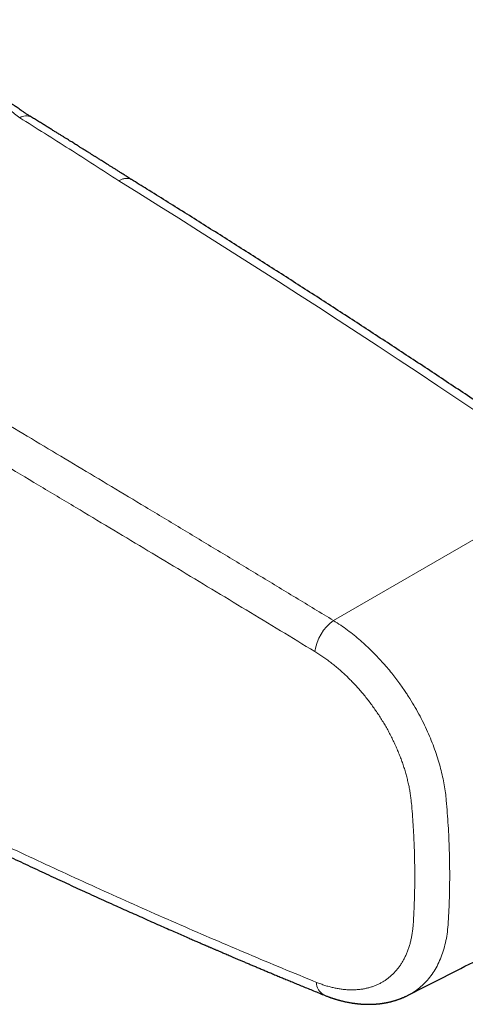
# Model space of a CAD drawing. Units: millimetres. Extents: x 8 to 861, y 12 to 560.
# Drawn here: x 765 to 800, y 63 to 140 of the extents above; entities that cross this region are included whole.
import ezdxf

# ---------------------------------------------------------------- set-up
doc = ezdxf.new("R2010")
doc.units = ezdxf.units.MM

msp = doc.modelspace()

# ---------------------------------------------------------------- linework, layer by layer
at = {"color": 252, "linetype": 'Continuous', "lineweight": 0}
for p, q in [((789.251, 93.188), (808.244, 104.152)), ((795.58, 73.188), (795.58, 73.349)), ((798.3, 73.407), (798.3, 73.243))]:
    msp.add_line(p, q, dxfattribs=at)
at = {"color": 252, "linetype": 'Continuous', "lineweight": 0, "flags": 128}
msp.add_lwpolyline([(808.244, 104.152), (806.694, 105.211), (805.144, 106.266), (803.594, 107.317), (802.043, 108.363), (800.492, 109.405), (798.94, 110.443), (797.388, 111.477), (795.836, 112.507), (794.284, 113.532), (792.731, 114.553), (791.178, 115.57), (789.625, 116.583), (788.072, 117.591), (786.518, 118.595), (784.965, 119.595), (783.41, 120.59), (781.856, 121.581), (780.302, 122.568), (778.747, 123.551), (777.192, 124.529), (775.637, 125.503), (774.082, 126.472), (772.527, 127.438)], dxfattribs=at)
at = {"color": 252, "linetype": 'Continuous', "lineweight": 0}
for centre, radius, start, end in [((765.31, 131.593), 0.917, 63.24383, 123.03642), ((791.365, 90.277), 3.597, 125.98502, 172.13438), ((789.016, 64.967), 1.087, 178.36954, 241.21153)]:
    msp.add_arc(centre, radius, start, end, dxfattribs=at)
at = {"color": 7, "linetype": 'Continuous', "lineweight": 30}
for points, knots in [([(765.723, 132.412), (765.649, 132.458), (765.506, 132.546), (765.299, 132.68), (765.106, 132.807), (764.927, 132.927), (764.762, 133.04), (764.612, 133.146), (764.478, 133.241), (764.36, 133.326), (764.257, 133.401), (764.166, 133.468), (764.087, 133.526), (764.019, 133.577), (763.961, 133.621), (763.914, 133.657), (763.876, 133.685), (763.847, 133.708), (763.816, 133.731), (763.78, 133.758), (763.736, 133.792), (763.684, 133.833), (763.61, 133.89), (763.516, 133.964), (763.404, 134.052), (763.289, 134.143), (763.174, 134.236), (763.058, 134.331), (762.94, 134.427), (762.826, 134.523), (762.725, 134.607), (762.641, 134.678), (762.572, 134.736), (762.511, 134.789), (762.457, 134.835), (762.414, 134.871), (762.383, 134.899), (762.357, 134.921), (762.329, 134.945), (762.294, 134.975), (762.247, 135.016), (762.186, 135.07), (762.109, 135.137), (762.02, 135.215), (761.923, 135.301), (761.824, 135.39), (761.728, 135.476), (761.62, 135.574), (761.502, 135.682), (761.375, 135.799), (761.26, 135.906), (761.15, 136.008), (761.052, 136.1), (760.963, 136.186), (760.88, 136.264), (760.794, 136.346), (760.722, 136.416), (760.667, 136.469), (760.631, 136.503), (760.602, 136.532), (760.579, 136.554), (760.562, 136.571), (760.543, 136.589), (760.519, 136.612), (760.485, 136.645), (760.442, 136.688), (760.39, 136.739), (760.329, 136.799), (760.263, 136.864), (760.179, 136.947), (760.082, 137.045), (759.973, 137.154), (759.873, 137.255), (759.779, 137.35), (759.688, 137.443), (759.613, 137.52), (759.553, 137.582), (759.508, 137.629), (759.463, 137.675), (759.422, 137.718), (759.386, 137.755), (759.358, 137.784), (759.337, 137.806), (759.318, 137.826), (759.297, 137.848), (759.271, 137.876), (759.239, 137.909), (759.202, 137.948), (759.15, 138.002), (759.084, 138.072), (759.004, 138.157), (758.922, 138.245), (758.847, 138.325), (758.78, 138.397), (758.721, 138.46), (758.662, 138.524), (758.604, 138.587), (758.552, 138.644), (758.512, 138.687), (758.484, 138.718), (758.466, 138.738), (758.448, 138.758), (758.426, 138.781), (758.398, 138.812), (758.361, 138.853), (758.319, 138.899), (758.254, 138.971), (758.172, 139.062), (758.077, 139.168), (757.991, 139.264), (757.914, 139.35), (757.844, 139.43), (757.749, 139.537), (757.633, 139.67), (757.501, 139.822), (757.408, 139.93), (757.359, 139.986), (757.348, 140)], [0, 0, 0, 0, 0.025689, 0.049735, 0.072142, 0.092913, 0.11205, 0.129553, 0.145423, 0.158862, 0.170853, 0.181396, 0.190489, 0.198286, 0.205093, 0.210916, 0.214802, 0.21808, 0.221284, 0.22543, 0.230542, 0.23662, 0.243665, 0.256367, 0.269521, 0.282814, 0.296249, 0.309824, 0.323541, 0.337331, 0.350119, 0.358927, 0.366944, 0.374168, 0.3806, 0.385942, 0.389157, 0.391712, 0.394917, 0.399002, 0.403967, 0.41158, 0.42063, 0.43112, 0.442968, 0.454803, 0.466145, 0.476993, 0.493231, 0.508211, 0.521926, 0.534459, 0.547283, 0.556749, 0.566619, 0.576892, 0.587504, 0.592492, 0.596732, 0.600224, 0.602968, 0.604963, 0.606615, 0.609575, 0.613637, 0.618802, 0.625071, 0.632445, 0.640699, 0.648795, 0.662892, 0.676021, 0.68818, 0.699369, 0.710174, 0.721325, 0.726703, 0.732158, 0.73769, 0.743002, 0.747362, 0.750772, 0.753172, 0.755136, 0.757718, 0.760943, 0.764809, 0.769317, 0.774466, 0.783782, 0.793664, 0.803821, 0.814252, 0.821359, 0.828588, 0.835937, 0.843369, 0.849993, 0.855447, 0.858113, 0.860372, 0.86227, 0.864786, 0.868324, 0.872885, 0.878437, 0.884156, 0.897151, 0.908958, 0.91958, 0.929021, 0.937497, 0.945694, 0.964129, 0.981334, 0.99567, 1, 1, 1, 1]), ([(773.526, 127.538), (773.454, 127.583), (773.298, 127.683), (773.061, 127.834), (772.817, 127.988), (772.586, 128.135), (772.367, 128.273), (772.161, 128.404), (771.961, 128.53), (771.768, 128.652), (771.584, 128.768), (771.414, 128.875), (771.26, 128.972), (771.123, 129.058), (771.005, 129.132), (770.903, 129.196), (770.813, 129.253), (770.732, 129.304), (770.654, 129.352), (770.576, 129.401), (770.494, 129.452), (770.408, 129.506), (770.318, 129.563), (770.229, 129.619), (770.143, 129.672), (770.074, 129.715), (770.022, 129.748), (769.987, 129.77), (769.96, 129.787), (769.939, 129.8), (769.92, 129.812), (769.897, 129.826), (769.864, 129.847), (769.821, 129.873), (769.77, 129.906), (769.704, 129.947), (769.624, 129.997), (769.527, 130.057), (769.417, 130.126), (769.295, 130.202), (769.16, 130.286), (769.014, 130.377), (768.859, 130.473), (768.695, 130.576), (768.518, 130.685), (768.33, 130.802), (768.131, 130.926), (767.919, 131.057), (767.696, 131.195), (767.458, 131.342), (767.203, 131.5), (766.932, 131.667), (766.648, 131.842), (766.351, 132.025), (766.042, 132.216), (765.831, 132.346), (765.723, 132.412)], [0, 0, 0, 0, 0.027338, 0.060113, 0.091311, 0.120932, 0.148975, 0.175439, 0.200326, 0.225879, 0.249523, 0.271259, 0.291088, 0.309009, 0.323647, 0.33671, 0.348198, 0.35822, 0.368038, 0.378016, 0.388156, 0.399495, 0.411029, 0.422757, 0.433936, 0.443915, 0.449275, 0.453898, 0.457445, 0.459917, 0.461883, 0.464632, 0.46894, 0.474406, 0.481028, 0.488807, 0.499575, 0.511981, 0.526026, 0.541708, 0.559028, 0.577985, 0.597608, 0.618721, 0.641326, 0.665422, 0.691009, 0.718087, 0.746658, 0.776721, 0.809819, 0.844559, 0.880943, 0.918974, 0.958658, 1, 1, 1, 1]), ([(772.525, 127.438), (772.526, 127.44), (772.528, 127.445), (772.533, 127.448), (772.535, 127.45)], [0, 0, 0, 0, 0.5597729, 1, 1, 1, 1]), ([(809.243, 104.252), (808.986, 104.428), (808.241, 104.937), (807.008, 105.779), (805.543, 106.774), (804.078, 107.765), (802.612, 108.753), (801.146, 109.736), (799.68, 110.717), (798.214, 111.693), (796.747, 112.665), (795.28, 113.634), (793.813, 114.599), (792.346, 115.56), (790.878, 116.518), (789.411, 117.471), (787.942, 118.421), (786.474, 119.367), (785.006, 120.309), (783.537, 121.247), (782.068, 122.182), (780.599, 123.112), (779.13, 124.039), (777.661, 124.962), (776.191, 125.881), (774.811, 126.741), (773.92, 127.293), (773.519, 127.542)], [0, 0, 0, 0, 0.021623, 0.062699, 0.103776, 0.144853, 0.185929, 0.227006, 0.268083, 0.30916, 0.350237, 0.391314, 0.432391, 0.473468, 0.514545, 0.555622, 0.596699, 0.637776, 0.678854, 0.719931, 0.761008, 0.802086, 0.843163, 0.884241, 0.925318, 0.966396, 1, 1, 1, 1]), ([(746.779, 83.375), (746.955, 83.283), (747.303, 83.101), (747.82, 82.832), (748.325, 82.57), (748.819, 82.315), (749.301, 82.066), (749.772, 81.823), (750.247, 81.579), (750.724, 81.335), (751.202, 81.091), (751.667, 80.854), (752.118, 80.625), (752.555, 80.404), (752.978, 80.19), (753.387, 79.984), (753.782, 79.785), (754.163, 79.594), (754.528, 79.411), (754.877, 79.237), (755.21, 79.07), (755.53, 78.911), (755.822, 78.766), (756.087, 78.635), (756.328, 78.515), (756.561, 78.4), (756.79, 78.287), (757.013, 78.177), (757.27, 78.05), (757.561, 77.907), (757.88, 77.75), (758.195, 77.596), (758.502, 77.445), (758.803, 77.298), (759.09, 77.158), (759.362, 77.026), (759.616, 76.902), (759.863, 76.782), (760.112, 76.662), (760.375, 76.534), (760.653, 76.4), (760.945, 76.259), (761.251, 76.112), (761.547, 75.969), (761.832, 75.832), (762.103, 75.703), (762.383, 75.569), (762.672, 75.431), (762.969, 75.289), (763.272, 75.145), (763.728, 74.928), (764.329, 74.643), (765.073, 74.292), (765.805, 73.949), (766.525, 73.612), (767.236, 73.281), (767.937, 72.956), (768.632, 72.635), (769.327, 72.315), (770.04, 71.988), (770.779, 71.652), (771.542, 71.305), (772.257, 70.982), (772.922, 70.683), (773.535, 70.408), (774.154, 70.132), (774.774, 69.856), (775.386, 69.585), (775.987, 69.319), (776.544, 69.074), (777.058, 68.849), (777.531, 68.642), (777.903, 68.48), (778.177, 68.36), (778.356, 68.283), (778.531, 68.206), (778.699, 68.134), (778.856, 68.066), (778.993, 68.006), (779.112, 67.955), (779.214, 67.911), (779.306, 67.871), (779.388, 67.836), (779.459, 67.805), (779.522, 67.778), (779.586, 67.75), (779.66, 67.718), (779.75, 67.68), (779.851, 67.636), (779.948, 67.594), (780.043, 67.554), (780.135, 67.514), (780.239, 67.469), (780.354, 67.42), (780.482, 67.365), (780.622, 67.305), (780.774, 67.24), (780.947, 67.166), (781.141, 67.083), (781.359, 66.99), (781.592, 66.89), (781.842, 66.784), (782.106, 66.672), (782.387, 66.553), (782.671, 66.433), (782.956, 66.312), (783.241, 66.192), (783.539, 66.066), (783.849, 65.936), (784.169, 65.802), (784.499, 65.664), (784.839, 65.522), (785.19, 65.375), (785.557, 65.223), (785.937, 65.065), (786.333, 64.901), (786.741, 64.732), (787.161, 64.559), (787.594, 64.382), (788.039, 64.199), (788.34, 64.076), (788.492, 64.014)], [0, 0, 0, 0, 0.0129048, 0.0255262, 0.037864, 0.0499182, 0.061689, 0.0731763, 0.08438, 0.0963766, 0.1080302, 0.1193407, 0.1303081, 0.1409325, 0.1512137, 0.1611519, 0.1707469, 0.1799989, 0.1889077, 0.1973233, 0.205408, 0.2131617, 0.2205843, 0.2266227, 0.2324264, 0.2380746, 0.243599, 0.2489998, 0.2542767, 0.2623191, 0.270056, 0.2774872, 0.2851101, 0.2923822, 0.2993034, 0.3058738, 0.3120933, 0.3177538, 0.3237591, 0.3301091, 0.3368039, 0.3438436, 0.3512281, 0.3589575, 0.3652725, 0.3718004, 0.3785413, 0.3854952, 0.392662, 0.4000188, 0.4073714, 0.4255438, 0.4434172, 0.4609915, 0.4782668, 0.4952431, 0.5121251, 0.5287005, 0.545199, 0.5619886, 0.5798951, 0.5981266, 0.6166831, 0.6311042, 0.6457159, 0.660518, 0.6753794, 0.6899662, 0.7042621, 0.7182671, 0.7296908, 0.7409133, 0.7519345, 0.7562092, 0.7604528, 0.7646654, 0.7687029, 0.772418, 0.7758109, 0.7784626, 0.7808774, 0.7830555, 0.7849967, 0.7867011, 0.7881686, 0.7894287, 0.791293, 0.7934189, 0.7958063, 0.7984553, 0.8003544, 0.8025322, 0.8049939, 0.8077396, 0.8107692, 0.8140829, 0.8176805, 0.8215622, 0.8263461, 0.8315011, 0.8370272, 0.8429243, 0.8491926, 0.855832, 0.8628426, 0.8693046, 0.8760529, 0.8830875, 0.8904084, 0.8980158, 0.9057661, 0.9137927, 0.9220957, 0.9306751, 0.9397147, 0.9490421, 0.9586575, 0.9685609, 0.9787524, 0.9892321, 1, 1, 1, 1]), ([(795.061, 63.991), (796.429, 64.688), (799.534, 66.27), (803.691, 68.391), (806.713, 69.933), (808.432, 70.811), (810.469, 71.851), (812.271, 72.772), (813.642, 73.473)], [0, 0, 0, 0, 0.220727, 0.500921, 0.670968, 0.708793, 0.778442, 1, 1, 1, 1]), ([(788.492, 64.014), (788.532, 63.998), (788.607, 63.968), (788.713, 63.927), (788.806, 63.892), (788.886, 63.862), (788.953, 63.838), (789.006, 63.819), (789.047, 63.805), (789.081, 63.794), (789.116, 63.782), (789.16, 63.767), (789.215, 63.749), (789.278, 63.728), (789.352, 63.705), (789.431, 63.681), (789.511, 63.657), (789.581, 63.637), (789.642, 63.62), (789.694, 63.605), (789.746, 63.591), (789.806, 63.576), (789.882, 63.556), (789.969, 63.535), (790.065, 63.512), (790.18, 63.486), (790.309, 63.459), (790.45, 63.432), (790.564, 63.411), (790.648, 63.397), (790.706, 63.388), (790.766, 63.379), (790.825, 63.37), (790.881, 63.363), (790.931, 63.356), (790.979, 63.35), (791.03, 63.344), (791.082, 63.338), (791.131, 63.332), (791.178, 63.327), (791.227, 63.323), (791.28, 63.318), (791.332, 63.313), (791.396, 63.308), (791.477, 63.303), (791.573, 63.297), (791.675, 63.292), (791.776, 63.289), (791.884, 63.287), (791.983, 63.286), (792.07, 63.287), (792.135, 63.288), (792.192, 63.289), (792.249, 63.291), (792.31, 63.293), (792.372, 63.296), (792.431, 63.299), (792.493, 63.303), (792.559, 63.308), (792.622, 63.313), (792.685, 63.318), (792.75, 63.325), (792.814, 63.332), (792.868, 63.338), (792.916, 63.344), (792.962, 63.35), (793.009, 63.356), (793.05, 63.362), (793.089, 63.368), (793.129, 63.374), (793.175, 63.381), (793.221, 63.389), (793.259, 63.396), (793.293, 63.402), (793.332, 63.409), (793.377, 63.417), (793.424, 63.427), (793.465, 63.435), (793.503, 63.443), (793.559, 63.455), (793.629, 63.471), (793.711, 63.491), (793.792, 63.512), (793.872, 63.533), (793.948, 63.555), (794.013, 63.574), (794.072, 63.592), (794.127, 63.609), (794.187, 63.628), (794.253, 63.651), (794.317, 63.673), (794.379, 63.695), (794.441, 63.718), (794.505, 63.743), (794.567, 63.768), (794.628, 63.792), (794.687, 63.817), (794.741, 63.84), (794.79, 63.862), (794.844, 63.887), (794.905, 63.915), (794.981, 63.952), (795.038, 63.98), (795.067, 63.995)], [0, 0, 0, 0, 0.017495, 0.033067, 0.046718, 0.058444, 0.068245, 0.07612, 0.082069, 0.086097, 0.090999, 0.097495, 0.105588, 0.115225, 0.124902, 0.138101, 0.149862, 0.160184, 0.169052, 0.176459, 0.182814, 0.191887, 0.202934, 0.215956, 0.23025, 0.245295, 0.266135, 0.287185, 0.307128, 0.315953, 0.324316, 0.332964, 0.342235, 0.350642, 0.357414, 0.36428, 0.372168, 0.379826, 0.387052, 0.393783, 0.40084, 0.408717, 0.417004, 0.424076, 0.436969, 0.453082, 0.46687, 0.482251, 0.498094, 0.515064, 0.526604, 0.536829, 0.544496, 0.55195, 0.562317, 0.572292, 0.57996, 0.588967, 0.600375, 0.609618, 0.617848, 0.628751, 0.63927, 0.64732, 0.653496, 0.660941, 0.668538, 0.674877, 0.680132, 0.686163, 0.693588, 0.701428, 0.707295, 0.71152, 0.717188, 0.724999, 0.732746, 0.739041, 0.744301, 0.750563, 0.765012, 0.777054, 0.789591, 0.803114, 0.815351, 0.825641, 0.834549, 0.843426, 0.852066, 0.863623, 0.8756, 0.883234, 0.894359, 0.905754, 0.914811, 0.925424, 0.936031, 0.944221, 0.952486, 0.962248, 0.973466, 0.98602, 1, 1, 1, 1])]:
    msp.add_open_spline(points, degree=3, knots=knots, dxfattribs=at)
at = {"color": 252, "linetype": 'Continuous', "lineweight": 0}
for points, knots in [([(764.81, 132.362), (764.547, 132.568), (764.021, 132.98), (763.235, 133.668), (762.448, 134.401), (761.66, 135.179), (760.786, 136.083), (759.826, 137.118), (758.784, 138.292), (757.956, 139.247), (757.479, 139.824), (757.348, 139.983)], [0, 0, 0, 0, 0.103151, 0.206702, 0.310945, 0.416103, 0.522343, 0.662976, 0.804548, 0.946152, 1, 1, 1, 1]), ([(772.532, 127.452), (771.889, 127.867), (770.603, 128.698), (768.03, 130.34), (766.098, 131.553), (764.81, 132.362)], [0, 0, 0, 0, 0.250033, 0.500084, 1, 1, 1, 1]), ([(772.535, 127.45), (772.569, 127.468), (772.64, 127.506), (772.746, 127.553), (772.855, 127.592), (772.966, 127.62), (773.078, 127.637), (773.189, 127.64), (773.299, 127.629), (773.392, 127.604), (773.465, 127.573), (773.502, 127.551), (773.519, 127.541)], [0, 0, 0, 0, 0.091909, 0.187966, 0.28817, 0.392522, 0.501022, 0.613668, 0.730461, 0.8514, 0.934349, 1, 1, 1, 1]), ([(756.272, 112.977), (757.137, 112.464), (758.868, 111.438), (761.472, 109.889), (764.084, 108.334), (766.703, 106.771), (769.329, 105.201), (771.962, 103.623), (774.691, 101.985), (777.515, 100.286), (780.436, 98.525), (783.366, 96.755), (786.304, 94.977), (788.269, 93.784), (789.251, 93.188)], [0, 0, 0, 0, 0.079842, 0.15971, 0.239603, 0.319523, 0.399469, 0.479444, 0.559447, 0.647484, 0.735557, 0.823666, 0.911814, 1, 1, 1, 1]), ([(787.802, 90.769), (786.908, 91.311), (785.12, 92.396), (782.447, 94.014), (779.78, 95.625), (777.119, 97.229), (774.466, 98.826), (771.819, 100.416), (769.09, 102.052), (766.281, 103.732), (763.393, 105.457), (760.512, 107.172), (757.64, 108.88), (755.732, 110.011), (754.778, 110.577)], [0, 0, 0, 0, 0.080096, 0.160172, 0.240227, 0.320263, 0.400283, 0.480286, 0.560274, 0.648245, 0.736202, 0.824146, 0.912078, 1, 1, 1, 1]), ([(789.251, 93.188), (789.439, 93.068), (789.807, 92.834), (790.344, 92.448), (790.856, 92.051), (791.342, 91.643), (791.801, 91.229), (792.234, 90.813), (792.64, 90.398), (793.034, 89.972), (793.414, 89.537), (793.777, 89.096), (794.11, 88.67), (794.403, 88.276), (794.658, 87.915), (794.873, 87.6), (795.013, 87.387), (795.087, 87.272), (795.109, 87.237), (795.131, 87.203), (795.153, 87.169), (795.174, 87.135), (795.33, 86.887), (795.61, 86.422), (795.991, 85.734), (796.339, 85.044), (796.655, 84.355), (796.938, 83.67), (797.19, 82.992), (797.409, 82.323), (797.596, 81.664), (797.752, 81.018), (797.877, 80.387), (797.974, 79.771), (798.014, 79.372), (798.034, 79.174)], [0, 0, 0, 0, 0.042317, 0.083156, 0.122517, 0.160399, 0.196803, 0.231729, 0.265176, 0.297145, 0.331195, 0.36339, 0.39373, 0.422216, 0.44575, 0.467848, 0.486106, 0.488415, 0.490705, 0.492975, 0.495227, 0.497459, 0.499672, 0.544257, 0.588314, 0.631846, 0.674851, 0.71733, 0.759285, 0.800714, 0.841619, 0.881999, 0.921856, 0.961189, 1, 1, 1, 1]), ([(795.321, 78.948), (795.309, 79.07), (795.285, 79.313), (795.233, 79.683), (795.169, 80.056), (795.093, 80.433), (795.006, 80.809), (794.907, 81.184), (794.798, 81.558), (794.678, 81.932), (794.546, 82.31), (794.403, 82.689), (794.247, 83.07), (794.082, 83.449), (793.905, 83.827), (793.719, 84.201), (793.524, 84.57), (793.321, 84.934), (793.109, 85.294), (792.887, 85.651), (792.655, 86.005), (792.413, 86.356), (792.163, 86.7), (791.906, 87.038), (791.644, 87.365), (791.377, 87.683), (791.107, 87.99), (790.83, 88.289), (790.547, 88.582), (790.256, 88.867), (789.96, 89.144), (789.659, 89.411), (789.354, 89.668), (789.046, 89.913), (788.737, 90.146), (788.427, 90.366), (788.115, 90.575), (787.906, 90.704), (787.802, 90.769)], [0, 0, 0, 0, 0.02812, 0.056208, 0.084307, 0.112461, 0.140539, 0.167959, 0.195369, 0.222807, 0.250313, 0.278265, 0.306169, 0.334068, 0.362002, 0.390067, 0.417644, 0.445186, 0.472732, 0.500323, 0.528379, 0.556396, 0.584417, 0.612484, 0.640487, 0.667848, 0.695193, 0.722563, 0.749995, 0.777906, 0.805774, 0.833642, 0.861549, 0.889608, 0.917204, 0.944775, 0.97236, 1, 1, 1, 1]), ([(746.32, 84.315), (747.173, 83.871), (748.878, 82.983), (751.445, 81.671), (754.018, 80.373), (756.598, 79.092), (759.169, 77.833), (761.731, 76.597), (764.285, 75.384), (766.845, 74.186), (769.429, 72.995), (772.037, 71.812), (774.669, 70.636), (777.307, 69.477), (779.953, 68.332), (782.605, 67.204), (785.263, 66.091), (787.04, 65.362), (787.929, 64.998)], [0, 0, 0, 0, 0.062662, 0.125328, 0.187998, 0.250673, 0.313355, 0.374924, 0.4365, 0.498086, 0.559681, 0.622543, 0.685418, 0.748305, 0.811206, 0.874121, 0.937052, 1, 1, 1, 1]), ([(798.034, 79.174), (798.062, 78.847), (798.118, 78.194), (798.183, 77.222), (798.235, 76.257), (798.271, 75.299), (798.295, 74.348), (798.298, 73.72), (798.3, 73.407)], [0, 0, 0, 0, 0.167048, 0.333943, 0.500685, 0.667275, 0.833714, 1, 1, 1, 1]), ([(795.58, 73.349), (795.579, 73.605), (795.576, 74.118), (795.56, 74.893), (795.534, 75.673), (795.498, 76.469), (795.451, 77.282), (795.393, 78.112), (795.345, 78.67), (795.321, 78.948)], [0, 0, 0, 0, 0.140071, 0.280073, 0.420032, 0.559976, 0.706597, 0.853261, 1, 1, 1, 1]), ([(795.459, 69.527), (795.473, 69.752), (795.501, 70.2), (795.532, 70.879), (795.558, 71.602), (795.576, 72.371), (795.579, 72.915), (795.58, 73.188)], [0, 0, 0, 0, 0.186703, 0.373357, 0.55999, 0.779965, 1, 1, 1, 1]), ([(798.3, 73.243), (798.298, 72.925), (798.295, 72.288), (798.27, 71.343), (798.233, 70.404), (798.195, 69.785), (798.176, 69.475)], [0, 0, 0, 0, 0.24976, 0.49968, 0.74976, 1, 1, 1, 1]), ([(787.929, 64.998), (788.038, 64.955), (788.255, 64.869), (788.579, 64.759), (788.901, 64.663), (789.221, 64.583), (789.535, 64.518), (789.843, 64.469), (790.144, 64.435), (790.441, 64.415), (790.736, 64.411), (791.027, 64.421), (791.313, 64.447), (791.593, 64.488), (791.867, 64.544), (792.133, 64.615), (792.389, 64.701), (792.636, 64.801), (792.875, 64.915), (793.107, 65.044), (793.33, 65.189), (793.546, 65.348), (793.751, 65.522), (793.947, 65.71), (794.13, 65.91), (794.302, 66.121), (794.461, 66.343), (794.61, 66.577), (794.749, 66.824), (794.877, 67.084), (794.993, 67.357), (795.098, 67.64), (795.19, 67.934), (795.27, 68.237), (795.337, 68.548), (795.391, 68.866), (795.433, 69.192), (795.45, 69.415), (795.459, 69.527)], [0, 0, 0, 0, 0.028097, 0.056168, 0.084257, 0.11241, 0.140492, 0.167914, 0.195323, 0.222758, 0.250261, 0.278217, 0.306112, 0.333989, 0.36189, 0.389928, 0.417475, 0.444965, 0.472442, 0.499947, 0.527931, 0.555901, 0.583901, 0.611978, 0.640012, 0.667405, 0.69479, 0.722206, 0.749694, 0.777685, 0.805616, 0.833532, 0.861476, 0.889589, 0.917234, 0.944822, 0.972396, 1, 1, 1, 1]), ([(798.176, 69.475), (798.153, 69.235), (798.108, 68.754), (797.978, 68.074), (797.805, 67.43), (797.585, 66.826), (797.321, 66.263), (797.014, 65.745), (796.664, 65.272), (796.274, 64.848), (795.843, 64.476), (795.44, 64.191), (795.166, 64.053), (795.062, 64.001)], [0, 0, 0, 0, 0.094851, 0.189329, 0.283535, 0.377553, 0.47146, 0.565325, 0.659216, 0.753205, 0.847375, 0.941818, 1, 1, 1, 1])]:
    msp.add_open_spline(points, degree=3, knots=knots, dxfattribs=at)

doc.saveas('drawing.dxf')
